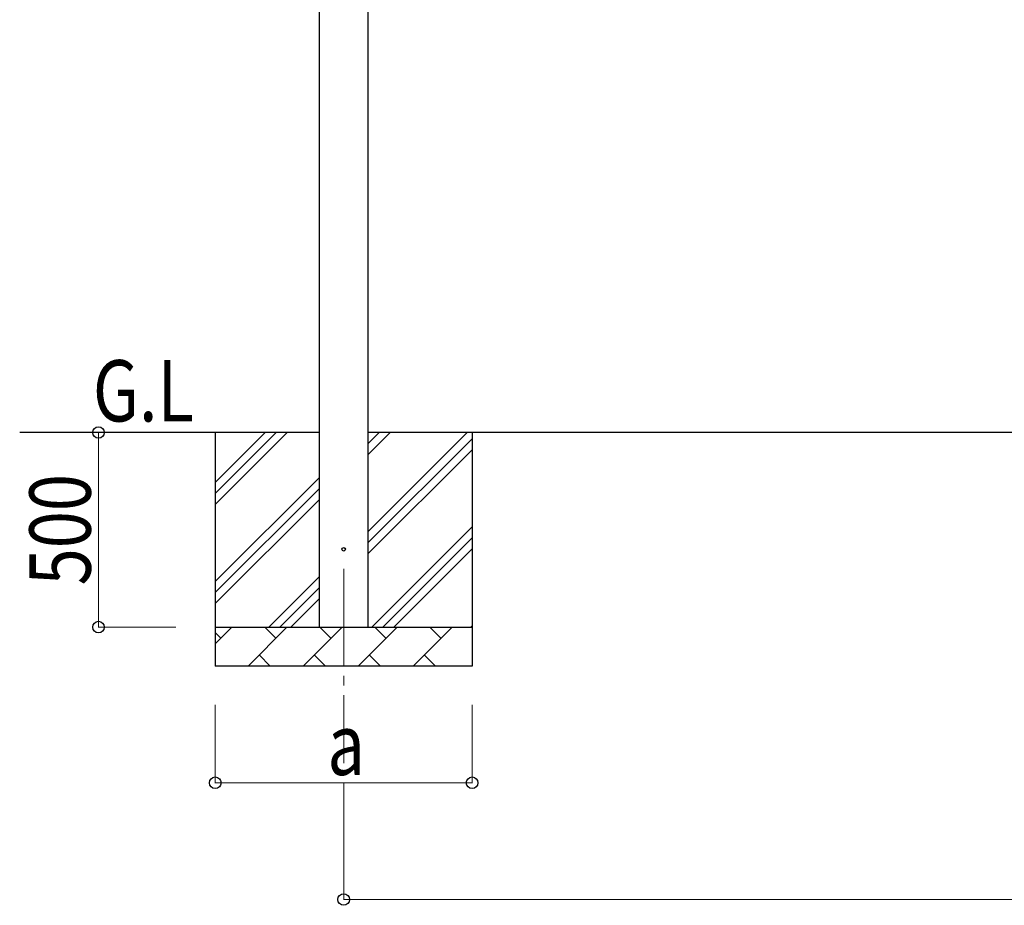
# Model space of a CAD drawing. Units: millimetres. Extents: x 0 to 29435, y 0 to 20790.
# Drawn here: x 2158 to 4688, y 3533 to 5808 of the extents above; entities that cross this region are included whole.
import ezdxf

# ---------------------------------------------------------------- set-up
doc = ezdxf.new("R2010")
doc.units = ezdxf.units.MM
doc.linetypes.add('YCENTER_1', pattern=[13, 10, -1, 1, -1])
for name, color, linetype, lineweight in [('YKK_12', 2, 'Continuous', 13), ('YKK_13', 4, 'Continuous', 30), ('YKK_A1', 4, 'Continuous', 30), ('YKK_D', 6, 'Continuous', 13)]:
    doc.layers.add(name, color=color, linetype=linetype, lineweight=lineweight)
doc.styles.add('text-b', font='extslim2.shx', dxfattribs={"width": 0.8, "bigfont": 'extfont2.shx'})

msp = doc.modelspace()

# ---------------------------------------------------------------- linework, layer by layer
at = {"layer": 'YKK_12', "linetype": 'YCENTER_1', "ltscale": 25}
msp.add_line((2990.9, 4397.5), (2990.9, 3897.5), dxfattribs=at)
at = {"layer": 'YKK_13'}
msp.add_circle((2990.9, 4447.5), 4.5, dxfattribs=at)
at = {"layer": 'YKK_A1'}
for p, q in [((2928.4, 4247.5), (2928.4, 7099.5)), ((3053.4, 7099.5), (3053.4, 4247.5)), ((2928.4, 4747.5), (2158.4, 4747.5)), ((2660.9, 4747.5), (2660.9, 4147.5)), ((2660.9, 4562.4), (2846, 4747.5)), ((2660.9, 4590.7), (2817.7, 4747.5)), ((2660.9, 4619), (2789.4, 4747.5)), ((3053.4, 4492.4), (3308.5, 4747.5)), ((3053.4, 4690.4), (3110.5, 4747.5)), ((3053.4, 4718.7), (3082.2, 4747.5)), ((8201.4, 4747.5), (3053.4, 4747.5)), ((3053.4, 4464.1), (3320.9, 4731.6)), ((3320.9, 4747.5), (3320.9, 4147.5)), ((3053.4, 4435.8), (3320.9, 4703.3)), ((2660.9, 4364.5), (2928.4, 4632)), ((2660.9, 4336.2), (2928.4, 4603.7)), ((2660.9, 4307.9), (2928.4, 4575.4)), ((3063.1, 4247.5), (3320.9, 4505.3)), ((3091.4, 4247.5), (3320.9, 4477.1)), ((3119.6, 4247.5), (3320.9, 4448.8)), ((2798.5, 4247.5), (2928.4, 4377.4)), ((2826.8, 4247.5), (2928.4, 4349.1)), ((2855.1, 4247.5), (2928.4, 4320.8)), ((3317.6, 4247.5), (3320.9, 4250.8)), ((2660.9, 4247.5), (3320.9, 4247.5)), ((2660.9, 4204.6), (2703.8, 4247.5)), ((2675.3, 4218.9), (2660.9, 4233.3)), ((2745.2, 4147.5), (2845.2, 4247.5)), ((2816.7, 4218.9), (2788.1, 4247.5)), ((2886.7, 4147.5), (2986.7, 4247.5)), ((2958.1, 4218.9), (2929.5, 4247.5)), ((3028.1, 4147.5), (3128.1, 4247.5)), ((3099.5, 4218.9), (3071, 4247.5)), ((3169.5, 4147.5), (3269.5, 4247.5)), ((3240.9, 4218.9), (3212.4, 4247.5)), ((2773.8, 4176.1), (2802.3, 4147.5)), ((2915.2, 4176.1), (2943.8, 4147.5)), ((3056.6, 4176.1), (3085.2, 4147.5)), ((3198, 4176.1), (3226.6, 4147.5)), ((3320.9, 4147.5), (2660.9, 4147.5))]:
    msp.add_line(p, q, dxfattribs=at)
at = {"layer": 'YKK_D'}
for p, q in [((2559.9, 4747.5), (2359.9, 4747.5)), ((2360.9, 4747.5), (2360.9, 4247.5)), ((2559.9, 4247.5), (2359.9, 4247.5)), ((2660.9, 4047.5), (2660.9, 3846.5)), ((3320.9, 4047.5), (3320.9, 3846.5)), ((2660.9, 3847.5), (3320.9, 3847.5)), ((2990.9, 3846.5), (2990.9, 3546.5)), ((2990.9, 3547.5), (8263.9, 3547.5))]:
    msp.add_line(p, q, dxfattribs=at)
at = {"layer": 'YKK_D', "linetype": 'ByBlock', "lineweight": -2}
for centre in [(2360.9, 4747.5), (2360.9, 4247.5), (2660.9, 3847.5), (3320.9, 3847.5), (2990.9, 3547.5)]:
    msp.add_circle(centre, 14.9, dxfattribs=at)

# ---------------------------------------------------------------- texts
at = {"layer": 'YKK_A1', "style": 'text-b', "width": 0.8}
msp.add_text('G.L', height=157.5, dxfattribs=at).set_placement((2346.4, 4776))
at = {"layer": 'YKK_D', "style": 'text-b', "width": 0.8}
msp.add_text('500', height=157.5, rotation=90, dxfattribs=at).set_placement((2340.9, 4354.7))
msp.add_text('a', height=157.5, dxfattribs=at).set_placement((2948.9, 3867.5))

doc.saveas('drawing.dxf')
